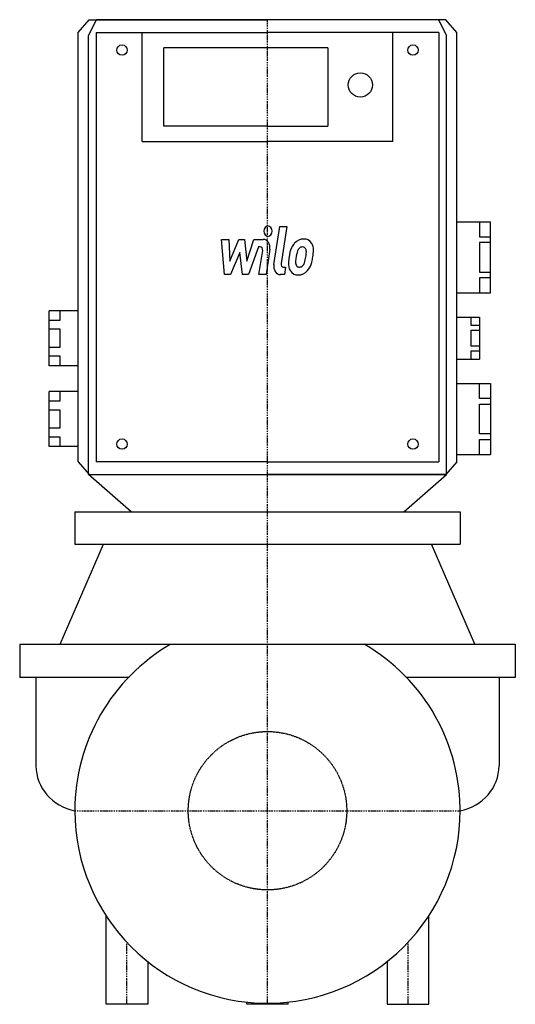
# Model space of a CAD drawing. Extents: x -119 to 119, y -93 to 380.
import ezdxf

# ---------------------------------------------------------------- set-up
doc = ezdxf.new("R2010")
doc.units = 0
doc.linetypes.add('DASHDOT', pattern=[1, 0.5, -0.25, 0, -0.25])
doc.linetypes.add('HIDDEN', pattern=[0.375, 0.25, -0.125])
doc.layers.get('0').update_dxf_attribs({"color": 124})
for name, color, linetype in [('CP_AXIS', 143, 'DASHDOT'), ('CP_DETAL', 33, 'Continuous'), ('CP_HIDDE', 203, 'HIDDEN')]:
    doc.layers.add(name, color=color, linetype=linetype)

msp = doc.modelspace()

# ---------------------------------------------------------------- linework, layer by layer
for p, q in [((-91, 373.92), (-85.72, 380)), ((-86, 372.4), (-82.16, 380)), ((-85.72, 380), (0, 380)), ((82.16, 380), (-82.16, 380)), ((85.72, 380), (0, 380)), ((82.16, 380), (86, 372.4)), ((91, 373.92), (85.72, 380)), ((-91, 167.64), (-91, 373.92)), ((-82.2, 373.92), (0, 373.92)), ((-82.2, 373.92), (-82.2, 167.64)), ((82.2, 373.92), (0, 373.92)), ((82.2, 373.92), (82.2, 167.64)), ((91, 167.64), (91, 373.92)), ((-86, 161.55), (-86, 372.4)), ((86, 161.55), (86, 372.4)), ((0, 366.42), (-49.76, 366.42)), ((-49.76, 328.92), (-49.76, 366.42)), ((0, 328.92), (-49.76, 328.92)), ((-60.16, 321.42), (0, 321.42)), ((-91, 167.64), (-85.72, 161.55)), ((0, 167.64), (-82.2, 167.64)), ((0, 167.64), (82.2, 167.64)), ((91, 167.64), (85.72, 161.55)), ((-86, 161.55), (86, 161.55)), ((-65.55, 143.65), (-86, 161.55)), ((-85.72, 161.55), (0, 161.55)), ((85.72, 161.55), (0, 161.55)), ((65.55, 143.65), (86, 161.55)), ((-92.5, 143.65), (92.5, 143.65)), ((-92.5, 143.65), (-92.5, 128.12)), ((92.5, 143.65), (92.5, 128.12)), ((-99.52, 80), (-78.76, 128.12)), ((-92.5, 128.12), (92.5, 128.12)), ((99.52, 80), (78.76, 128.12)), ((-119, 80), (-46.44, 80)), ((-119, 80), (-119, 64)), ((-46.44, 80), (46.44, 80)), ((46.44, 80), (119, 80)), ((119, 80), (119, 64)), ((-66.79, 64), (-119, 64)), ((-111.21, 64), (-111.21, 21.58)), ((119, 64), (66.79, 64)), ((111.21, 64), (111.21, 21.58)), ((-77.5, -93), (-77.5, -50.5)), ((77.5, -93), (77.5, -50.5)), ((-57.5, -72.46), (-57.5, -93)), ((57.5, -72.46), (57.5, -93)), ((-57.5, -93), (-77.5, -93)), ((-10, -93), (-10, -92.36)), ((10, -93), (-10, -93)), ((0, -92.5), (0, -92.5)), ((10, -93), (10, -92.36)), ((57.5, -93), (77.5, -93))]:
    msp.add_line(p, q)
at = {"extrusion": (1, -1e-16, 0)}
for p, q in [((-60.16, 321.42), (-60.16, 373.92)), ((28.97, 366.42), (0, 366.42)), ((0, 328.92), (28.97, 328.92)), ((60.16, 321.42), (0, 321.42))]:
    msp.add_line(p, q, dxfattribs=at)
at = {"extrusion": (-1, 1e-16, 0)}
for p, q in [((60.16, 321.42), (60.16, 373.92)), ((28.97, 366.42), (28.97, 328.92)), ((91, 282.89), (107.15, 282.89)), ((101.77, 282.89), (101.77, 275.7)), ((107.15, 248.8), (107.15, 282.82)), ((101.77, 275.7), (107.15, 275.7)), ((101.77, 272.93), (101.77, 258.69)), ((107.15, 272.93), (101.77, 272.93)), ((101.77, 258.69), (107.15, 258.69)), ((101.77, 255.92), (101.77, 248.73)), ((107.15, 255.92), (101.77, 255.92)), ((91, 248.73), (107.15, 248.73)), ((-104.85, 213.79), (-104.85, 240.19)), ((-91, 240.19), (-104.85, 240.19)), ((-99.66, 240.19), (-99.66, 235.52)), ((91, 237.08), (101.77, 237.08)), ((97.73, 233.12), (97.73, 237.08)), ((101.77, 237.08), (101.77, 216.89)), ((-99.66, 235.52), (-104.85, 235.52)), ((101.77, 233.12), (97.73, 233.12)), ((-104.85, 231.45), (-99.66, 231.45)), ((-99.66, 231.45), (-99.66, 222.53)), ((97.73, 223.11), (97.73, 230.87)), ((97.73, 230.87), (101.77, 230.87)), ((-99.66, 222.53), (-104.85, 222.53)), ((101.77, 223.11), (97.73, 223.11)), ((-104.85, 218.46), (-99.66, 218.46)), ((-99.66, 218.46), (-99.66, 213.79)), ((97.73, 216.89), (97.73, 220.86)), ((97.73, 220.86), (101.77, 220.86)), ((-91, 213.79), (-104.85, 213.79)), ((91, 216.89), (101.77, 216.89)), ((91, 205.25), (107.15, 205.25)), ((101.77, 198.06), (101.77, 205.25)), ((107.15, 205.17), (107.15, 171.16)), ((-104.85, 174.97), (-104.85, 201.36)), ((-91, 201.36), (-104.85, 201.36)), ((-99.66, 201.36), (-99.66, 196.69)), ((-99.66, 196.69), (-104.85, 196.69)), ((107.15, 198.06), (101.77, 198.06)), ((101.77, 181.05), (101.77, 195.28)), ((101.77, 195.28), (107.15, 195.28)), ((-104.85, 192.63), (-99.66, 192.63)), ((-99.66, 192.63), (-99.66, 183.7)), ((-99.66, 183.7), (-104.85, 183.7)), ((107.15, 181.05), (101.77, 181.05)), ((-104.85, 179.64), (-99.66, 179.64)), ((-99.66, 179.64), (-99.66, 174.97)), ((101.77, 171.08), (101.77, 178.27)), ((101.77, 178.27), (107.15, 178.27)), ((-91, 174.97), (-104.85, 174.97)), ((91, 171.08), (107.15, 171.08))]:
    msp.add_line(p, q, dxfattribs=at)
for centre, radius in [((-69.87, 365.4), 2.48), ((69.87, 365.4), 2.48), ((44.56, 348.67), 5.82), ((-69.87, 176.15), 2.48), ((69.87, 176.15), 2.48)]:
    msp.add_circle(centre, radius)
for start, end in [(120.1327, 180.0012), (359, 59.8673), (180.0006, 270), (270, 0.0014)]:
    msp.add_arc((0, 0), 92.5, start, end)
for centre, start_param, end_param in [((-87.71, 21.62), 0.001684, 1.365612), ((87.71, 21.62), 1.775981, 3.139908)]:
    msp.add_ellipse(centre, major_axis=(-23.49, 0), ratio=0.939937, start_param=start_param, end_param=end_param)
at = {"layer": 'CP_AXIS'}
for p, q in [((0, -93), (0, 380)), ((-92.5, 0), (92.5, 0)), ((-67.5, -93), (-67.5, -63.25)), ((67.5, -93), (67.5, -63.25))]:
    msp.add_line(p, q, dxfattribs=at)
at = {"layer": 'CP_DETAL'}
for p, q in [((3.04, 262.33), (5.88, 280.62)), ((5.88, 280.62), (9.25, 280.62)), ((9.25, 280.62), (6.5, 262.91)), ((-22.08, 274.44), (-18.61, 274.44)), ((-20.66, 257.56), (-22.08, 274.44)), ((-18.61, 274.44), (-18.05, 264.01)), ((-18.05, 264.01), (-13.69, 274.44)), ((-13.69, 274.44), (-11.05, 274.44)), ((-11.05, 274.44), (-9.9, 264.01)), ((-9.9, 264.01), (-6.53, 274.44)), ((-6.53, 274.44), (-2.01, 274.45)), ((-4.28, 270.88), (-9.13, 257.56)), ((-3.49, 270.88), (-4.28, 270.88)), ((1.14, 269.7), (-0.72, 257.55)), ((-13.25, 268.15), (-17.72, 257.56)), ((-12.07, 257.56), (-13.25, 268.15)), ((-4.09, 257.55), (-2.31, 269.1)), ((7.67, 261.13), (8.7, 261.13)), ((8.7, 261.13), (8.15, 257.56)), ((-17.72, 257.56), (-20.66, 257.56)), ((-9.13, 257.56), (-12.07, 257.56)), ((-0.72, 257.55), (-4.09, 257.55)), ((8.15, 257.56), (6.18, 257.56))]:
    msp.add_line(p, q, dxfattribs=at)
for centre, major_axis, start_param, end_param in [((0.23, 278.4), (0, 2.5), -1.570796, 4.712389), ((-2, 270.45), (0, 4), 4.522956, 6.2851), ((17.32, 266.26), (0, 8.38), -0.011717, 0.719047), ((17.7, 268.84), (0, 5.81), -0.875064, 0.066109), ((-3.49, 269.38), (0, 1.5), 4.522641, 6.283816), ((22.04, 263.72), (0, 14.78), 1.101504, 1.415012), ((16.99, 266.58), (0, 7.86), 0.706747, 1.06229), ((17.58, 266.74), (0, 4.54), 0.738667, 1.370862), ((16.75, 267.74), (0, 3.1), -0.022787, 0.708547), ((16.86, 268.01), (0, 2.83), -0.360166, 0.022399), ((17.11, 268.93), (0, 1.86), -0.892005, -0.373104), ((16.64, 268.62), (0, 2.52), 4.685781, 5.339539), ((18, 269.49), (0, 5.11), 4.663826, 5.356723), ((26.05, 261.97), (0, 20.03), 1.367174, 1.510161), ((25.1, 262.96), (0, 14.54), 1.358757, 1.515497), ((31.74, 261.71), (0, 22.93), 1.309179, 1.382067), ((8.43, 268.21), (0, 12.7), 4.302764, 4.538961), ((5.8, 268.98), (0, 16.07), 4.526967, 4.68585), ((2.29, 270.68), (0, 24.8), 4.416789, 4.523205), ((8.51, 269.61), (0, 16.98), 4.49919, 4.690723), ((6.18, 261.56), (0, 4), 1.378883, 3.141593), ((7.67, 262.63), (0, 1.5), 1.378882, 3.141593), ((14.22, 262.58), (0, 5.24), 1.456354, 2.212906), ((15.58, 263.44), (0, 2.64), 1.449752, 2.193395), ((15.16, 263.28), (0, 2.13), 2.273362, 3.224246), ((14.87, 268.58), (0, 7.44), 3.214627, 3.355049), ((15.39, 264.27), (0, 3.1), 3.442438, 3.844582), ((14.99, 264.77), (0, 3.81), 3.859587, 4.272849), ((14.84, 265.75), (0, 8.36), 3.857217, 4.434154), ((14.38, 263.01), (0, 5.66), 2.253527, 3.215613), ((14.75, 265.97), (0, 8.6), 3.135899, 3.850877)]:
    msp.add_ellipse(centre, major_axis=major_axis, ratio=0.8, start_param=start_param, end_param=end_param, dxfattribs=at)
at = {"layer": 'CP_HIDDE'}
msp.add_circle((0, 0), 38.05, dxfattribs=at)

doc.saveas('drawing.dxf')
